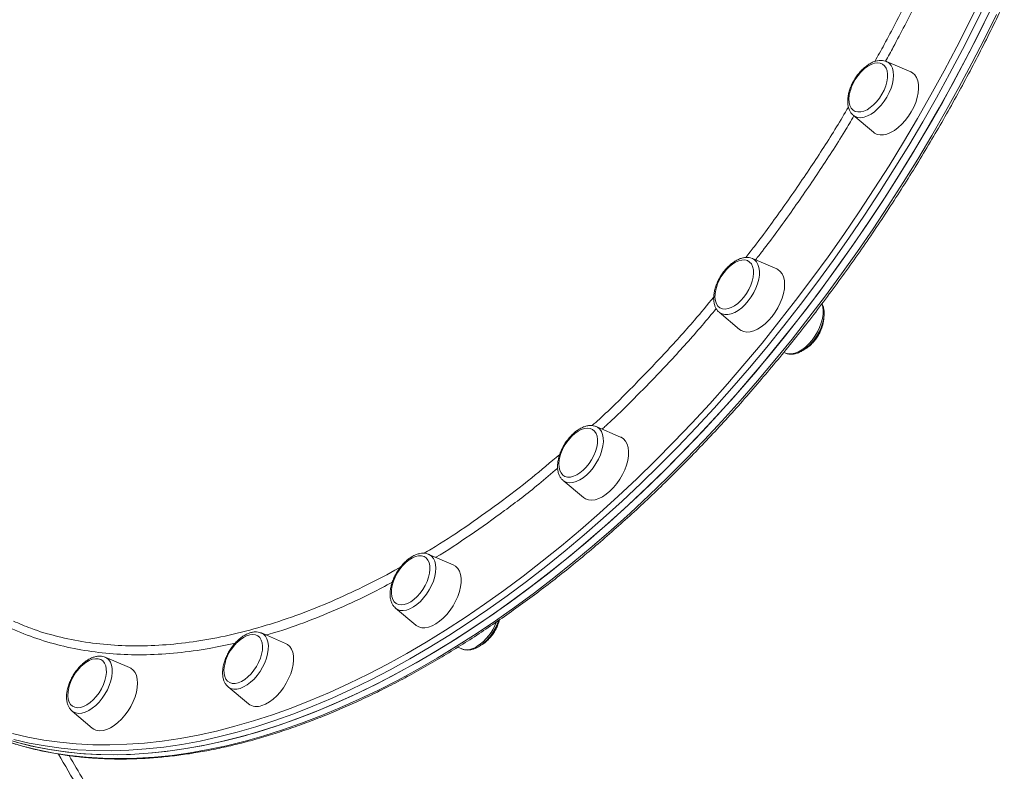
# Model space of a CAD drawing. Units: millimetres. Extents: x -5408 to 12315, y -5161 to 3847.
# Drawn here: x 11504 to 11946, y 1742 to 2080 of the extents above; entities that cross this region are included whole.
import ezdxf

# ---------------------------------------------------------------- set-up
doc = ezdxf.new("R2010")
doc.units = ezdxf.units.MM

msp = doc.modelspace()

# ---------------------------------------------------------------- linework, layer by layer
at = {"color": 7, "linetype": 'Continuous', "lineweight": 15}
for p, q in [((11904.08, 2056.77), (11893.16, 2061.46)), ((11878.26, 2037.28), (11878.16, 2037.37)), ((11878.26, 2037.28), (11887.35, 2029.63)), ((11843.89, 1968.24), (11832.97, 1972.93)), ((11818.07, 1948.75), (11817.96, 1948.84)), ((11818.07, 1948.75), (11827.16, 1941.09)), ((11847.05, 1930.74), (11847.81, 1930.41)), ((11762.78, 1897.43), (11762.88, 1897.39)), ((11773.8, 1892.7), (11762.88, 1897.39)), ((11747.98, 1873.21), (11757.06, 1865.56)), ((11687.47, 1840.07), (11687.66, 1839.99)), ((11698.58, 1835.31), (11687.66, 1839.99)), ((11672.76, 1815.81), (11681.85, 1808.16)), ((11623.36, 1799.96), (11612.45, 1804.65)), ((11612.45, 1804.65), (11612.54, 1804.6)), ((11700.67, 1798.26), (11702.5, 1797.48)), ((11553.27, 1789.08), (11542.35, 1793.76)), ((11597.54, 1780.47), (11606.63, 1772.81)), ((11527.45, 1769.58), (11536.54, 1761.93))]:
    msp.add_line(p, q, dxfattribs=at)
at = {"color": 7, "linetype": 'Continuous', "lineweight": 15, "flags": 128}
for points in [[(11497.28, 1757.08), (11504.09, 1755.12), (11511.04, 1753.47), (11518.15, 1752.13), (11525.4, 1751.12), (11532.78, 1750.41), (11540.3, 1750.03), (11547.94, 1749.96), (11555.7, 1750.21), (11563.58, 1750.77), (11571.56, 1751.66), (11579.64, 1752.85), (11587.81, 1754.37), (11596.07, 1756.19), (11604.41, 1758.33), (11612.82, 1760.78), (11621.3, 1763.54), (11629.84, 1766.6), (11638.43, 1769.97), (11647.07, 1773.64), (11655.75, 1777.6), (11664.45, 1781.86), (11673.19, 1786.42), (11681.94, 1791.26), (11690.7, 1796.38), (11699.46, 1801.78), (11708.23, 1807.46), (11716.98, 1813.41), (11725.71, 1819.63), (11734.42, 1826.1), (11743.09, 1832.83), (11751.73, 1839.82), (11760.32, 1847.04), (11768.86, 1854.51), (11777.34, 1862.21), (11785.76, 1870.13), (11794.09, 1878.27), (11802.35, 1886.63), (11810.53, 1895.19), (11818.61, 1903.96), (11826.59, 1912.92), (11834.46, 1922.06), (11842.22, 1931.38), (11849.86, 1940.87), (11857.38, 1950.52), (11864.77, 1960.33), (11872.01, 1970.29), (11879.12, 1980.38), (11886.08, 1990.61), (11892.88, 2000.95), (11899.52, 2011.42), (11906, 2021.98), (11912.31, 2032.65), (11918.44, 2043.4), (11924.39, 2054.24), (11930.15, 2065.14), (11935.73, 2076.11), (11941.11, 2087.13)], [(11502.37, 1755.58), (11509.29, 1753.85), (11516.36, 1752.44), (11523.57, 1751.34), (11530.92, 1750.56), (11538.41, 1750.09), (11546.02, 1749.95), (11553.75, 1750.12), (11561.6, 1750.6), (11569.55, 1751.41), (11577.61, 1752.53), (11585.76, 1753.96), (11594, 1755.71), (11602.32, 1757.77), (11610.71, 1760.14), (11619.18, 1762.82), (11627.7, 1765.81), (11636.28, 1769.1), (11644.91, 1772.69), (11653.57, 1776.58), (11662.28, 1780.77), (11671, 1785.25), (11679.75, 1790.02), (11688.51, 1795.07), (11697.27, 1800.41), (11706.04, 1806.02), (11714.79, 1811.9), (11723.53, 1818.05), (11732.24, 1824.46), (11740.93, 1831.13), (11749.58, 1838.05), (11758.18, 1845.21), (11766.73, 1852.62), (11775.23, 1860.26), (11783.66, 1868.13), (11792.02, 1876.22), (11800.3, 1884.52), (11808.49, 1893.03), (11816.6, 1901.75), (11824.6, 1910.66), (11832.5, 1919.75), (11840.29, 1929.03), (11847.96, 1938.48), (11855.51, 1948.09), (11862.93, 1957.86), (11870.22, 1967.78), (11877.36, 1977.84), (11884.35, 1988.04), (11891.19, 1998.36), (11897.88, 2008.79), (11904.4, 2019.33), (11910.75, 2029.97), (11916.92, 2040.71), (11922.92, 2051.52), (11928.73, 2062.41), (11934.35, 2073.36), (11939.78, 2084.37)], [(11891.16, 2046.74), (11892.11, 2048.58), (11892.85, 2050.45), (11893.37, 2052.3), (11893.65, 2054.08), (11893.68, 2055.74), (11893.46, 2057.23), (11893, 2058.5), (11892.31, 2059.52), (11891.41, 2060.26), (11890.33, 2060.7), (11889.09, 2060.83), (11887.74, 2060.64), (11886.31, 2060.13), (11884.84, 2059.33), (11883.38, 2058.26), (11882.23, 2057.21)], [(11904.34, 2038.84), (11905.44, 2040.95), (11906.34, 2043.1), (11907.02, 2045.24), (11907.46, 2047.33), (11907.64, 2049.32), (11907.58, 2051.16), (11907.27, 2052.81), (11906.71, 2054.25), (11905.92, 2055.42), (11904.91, 2056.32), (11904.08, 2056.77)], [(11877.14, 2048.95), (11876.91, 2048.2), (11876.51, 2046.38), (11876.35, 2044.65), (11876.45, 2043.07), (11876.79, 2041.69), (11877.37, 2040.54), (11878.16, 2039.65), (11879.16, 2039.06), (11880.32, 2038.78), (11881.62, 2038.81), (11883.02, 2039.16), (11884.47, 2039.81), (11885.94, 2040.75), (11887.39, 2041.96), (11888.76, 2043.38), (11890.03, 2044.99), (11891.16, 2046.74)], [(11887.35, 2029.63), (11887.76, 2029.31), (11888.96, 2028.72), (11890.32, 2028.44), (11891.81, 2028.48), (11893.41, 2028.84), (11895.07, 2029.52), (11896.76, 2030.49), (11898.44, 2031.73), (11900.08, 2033.23), (11901.63, 2034.94), (11903.06, 2036.82), (11904.34, 2038.84)], [(11829.17, 1955.57), (11830.38, 1957.25), (11831.43, 1959.04), (11832.28, 1960.9), (11832.93, 1962.77), (11833.34, 1964.6), (11833.51, 1966.33), (11833.42, 1967.91), (11833.09, 1969.31), (11832.52, 1970.47), (11831.74, 1971.36), (11830.75, 1971.97), (11829.59, 1972.27), (11828.3, 1972.25), (11826.9, 1971.91), (11825.45, 1971.27), (11823.98, 1970.34), (11822.53, 1969.15), (11822.04, 1968.68)], [(11841.81, 1946.86), (11843.2, 1948.78), (11844.44, 1950.83), (11845.5, 1952.95), (11846.34, 1955.1), (11846.96, 1957.23), (11847.34, 1959.3), (11847.46, 1961.26), (11847.34, 1963.06), (11846.96, 1964.66), (11846.34, 1966.03), (11845.5, 1967.14), (11844.44, 1967.96), (11843.89, 1968.24)], [(11816.95, 1960.42), (11816.51, 1958.82), (11816.22, 1957.04), (11816.18, 1955.37), (11816.38, 1953.88), (11816.83, 1952.6), (11817.51, 1951.57), (11818.41, 1950.81), (11819.48, 1950.36), (11820.71, 1950.22), (11822.06, 1950.4), (11823.49, 1950.89), (11824.96, 1951.68), (11826.42, 1952.74), (11827.84, 1954.05), (11829.17, 1955.57)], [(11827.16, 1941.09), (11827.86, 1940.6), (11829.1, 1940.09), (11830.49, 1939.89), (11832.02, 1940.01), (11833.63, 1940.45), (11835.3, 1941.2), (11836.99, 1942.24), (11838.67, 1943.55), (11840.28, 1945.1), (11841.81, 1946.86)], [(11756.99, 1877.77), (11758.37, 1879.18), (11759.65, 1880.78), (11760.79, 1882.52), (11761.75, 1884.35), (11762.52, 1886.22), (11763.05, 1888.08), (11763.35, 1889.87), (11763.41, 1891.54), (11763.21, 1893.04), (11762.77, 1894.33), (11762.1, 1895.37), (11761.21, 1896.14), (11760.14, 1896.61), (11758.92, 1896.76), (11757.57, 1896.59), (11756.15, 1896.12), (11754.68, 1895.34), (11753.22, 1894.29), (11751.95, 1893.14)], [(11768.99, 1868.38), (11770.58, 1869.99), (11772.08, 1871.79), (11773.44, 1873.75), (11774.63, 1875.81), (11775.64, 1877.95), (11776.43, 1880.1), (11776.99, 1882.22), (11777.3, 1884.26), (11777.36, 1886.19), (11777.17, 1887.94), (11776.74, 1889.49), (11776.06, 1890.8), (11775.16, 1891.84), (11774.06, 1892.58), (11773.8, 1892.7)], [(11746.86, 1884.88), (11746.67, 1884.28), (11746.25, 1882.45), (11746.08, 1880.72), (11746.15, 1879.13), (11746.47, 1877.72), (11747.03, 1876.55), (11747.81, 1875.64), (11748.79, 1875.03), (11749.94, 1874.72), (11751.23, 1874.72), (11752.62, 1875.05), (11754.07, 1875.67), (11755.54, 1876.59), (11756.99, 1877.77)], [(11757.06, 1865.56), (11758.06, 1864.9), (11759.34, 1864.47), (11760.77, 1864.35), (11762.32, 1864.55), (11763.95, 1865.07), (11765.63, 1865.89), (11767.32, 1867.01), (11768.99, 1868.38)], [(11679.52, 1818.66), (11680.99, 1819.71), (11682.41, 1821), (11683.75, 1822.5), (11684.97, 1824.17), (11686.04, 1825.96), (11686.91, 1827.81), (11687.57, 1829.68), (11688, 1831.51), (11688.19, 1833.25), (11688.13, 1834.85), (11687.82, 1836.26), (11687.27, 1837.44), (11686.5, 1838.36), (11685.53, 1838.99), (11684.38, 1839.32), (11683.1, 1839.32), (11681.71, 1839.02), (11680.26, 1838.4), (11678.79, 1837.49), (11677.34, 1836.32), (11676.73, 1835.75)], [(11690.84, 1808.75), (11692.52, 1809.93), (11694.17, 1811.36), (11695.75, 1813.02), (11697.21, 1814.87), (11698.53, 1816.86), (11699.68, 1818.95), (11700.64, 1821.09), (11701.37, 1823.24), (11701.87, 1825.34), (11702.12, 1827.36), (11702.12, 1829.24), (11701.87, 1830.95), (11701.37, 1832.44), (11700.64, 1833.69), (11699.68, 1834.65), (11698.58, 1835.31)], [(11671.64, 1827.48), (11671.23, 1826.04), (11670.92, 1824.25), (11670.86, 1822.57), (11671.05, 1821.06), (11671.48, 1819.76), (11672.14, 1818.71), (11673.01, 1817.93), (11674.08, 1817.45), (11675.3, 1817.28), (11676.64, 1817.43), (11678.06, 1817.9), (11679.52, 1818.66)], [(11681.85, 1808.16), (11681.99, 1808.04), (11683.14, 1807.37), (11684.47, 1807.01), (11685.93, 1806.97), (11687.5, 1807.25), (11689.15, 1807.85), (11690.84, 1808.75)], [(11602.06, 1782.27), (11603.51, 1782.87), (11604.98, 1783.77), (11606.43, 1784.93), (11607.82, 1786.32), (11609.11, 1787.9), (11610.26, 1789.63), (11611.24, 1791.46), (11612.02, 1793.33), (11612.58, 1795.19), (11612.9, 1796.98), (11612.97, 1798.66), (11612.8, 1800.18), (11612.38, 1801.49), (11611.72, 1802.56), (11610.86, 1803.35), (11609.8, 1803.84), (11608.59, 1804.02), (11607.25, 1803.88), (11605.83, 1803.43), (11604.37, 1802.67), (11602.9, 1801.64), (11601.52, 1800.4)], [(11612.69, 1772.03), (11614.35, 1772.7), (11616.04, 1773.68), (11617.72, 1774.92), (11619.36, 1776.42), (11620.91, 1778.12), (11622.34, 1780.01), (11623.62, 1782.03), (11624.72, 1784.13), (11625.62, 1786.28), (11626.3, 1788.43), (11626.74, 1790.51), (11626.93, 1792.5), (11626.86, 1794.34), (11626.55, 1796), (11625.99, 1797.43), (11625.2, 1798.61), (11624.2, 1799.51), (11623.36, 1799.96)], [(11529.88, 1771.06), (11531.21, 1771.18), (11532.63, 1771.62), (11534.09, 1772.36), (11535.56, 1773.38), (11536.99, 1774.66), (11538.34, 1776.14), (11539.57, 1777.8), (11540.64, 1779.58), (11541.54, 1781.43), (11542.22, 1783.3), (11542.67, 1785.14), (11542.87, 1786.89), (11542.83, 1788.5), (11542.54, 1789.93), (11542.01, 1791.13), (11541.26, 1792.07), (11540.3, 1792.73), (11539.17, 1793.08), (11537.9, 1793.11), (11536.52, 1792.83), (11535.07, 1792.24), (11533.6, 1791.35), (11532.15, 1790.2), (11531.42, 1789.52)], [(11596.42, 1792.14), (11596.28, 1791.7), (11595.84, 1789.86), (11595.64, 1788.12), (11595.7, 1786.51), (11596, 1785.09), (11596.53, 1783.9), (11597.3, 1782.97), (11598.26, 1782.33), (11599.4, 1781.99), (11600.68, 1781.97), (11602.06, 1782.27)], [(11539.87, 1760.72), (11541.39, 1760.85), (11543.01, 1761.29), (11544.68, 1762.04), (11546.37, 1763.08), (11548.05, 1764.39), (11549.66, 1765.94), (11551.19, 1767.7), (11552.58, 1769.62), (11553.82, 1771.67), (11554.88, 1773.79), (11555.72, 1775.94), (11556.34, 1778.07), (11556.72, 1780.14), (11556.84, 1782.1), (11556.72, 1783.9), (11556.34, 1785.5), (11555.72, 1786.87), (11554.88, 1787.98), (11553.82, 1788.8), (11553.27, 1789.08)], [(11526.33, 1781.26), (11525.96, 1779.97), (11525.63, 1778.17), (11525.54, 1776.48), (11525.71, 1774.95), (11526.12, 1773.63), (11526.77, 1772.56), (11527.62, 1771.76), (11528.67, 1771.25), (11529.88, 1771.06)]]:
    msp.add_lwpolyline(points, dxfattribs=at)
at = {"color": 8, "linetype": 'Continuous', "lineweight": 15, "flags": 128}
for points in [[(11500.72, 1759.51), (11507.65, 1757.87), (11514.72, 1756.54), (11521.93, 1755.53), (11529.29, 1754.83), (11536.77, 1754.44), (11544.37, 1754.38), (11552.1, 1754.62), (11559.94, 1755.19), (11567.88, 1756.06), (11575.92, 1757.26), (11584.06, 1758.76), (11592.28, 1760.58), (11600.58, 1762.71), (11608.96, 1765.15), (11617.4, 1767.89), (11625.9, 1770.94), (11634.45, 1774.29), (11643.05, 1777.94), (11651.68, 1781.89), (11660.35, 1786.13), (11669.05, 1790.67), (11677.76, 1795.48), (11686.48, 1800.58), (11695.2, 1805.96), (11703.92, 1811.61), (11712.63, 1817.54), (11721.33, 1823.72), (11729.99, 1830.17), (11738.63, 1836.87), (11747.23, 1843.82), (11755.78, 1851.01), (11764.28, 1858.44), (11772.72, 1866.11), (11781.1, 1873.99), (11789.4, 1882.1), (11797.62, 1890.42), (11805.76, 1898.94), (11813.8, 1907.67), (11821.74, 1916.58), (11829.58, 1925.68), (11837.3, 1934.96), (11844.91, 1944.41), (11852.39, 1954.02), (11859.74, 1963.78), (11866.96, 1973.69), (11874.03, 1983.74), (11880.96, 1993.92), (11887.73, 2004.22), (11894.34, 2014.63), (11900.79, 2025.15), (11907.07, 2035.77), (11913.17, 2046.47), (11919.09, 2057.26), (11924.83, 2068.11), (11930.38, 2079.03), (11935.74, 2090)], [(11938.28, 2088.88), (11932.9, 2077.85), (11927.32, 2066.89), (11921.56, 2055.98), (11915.61, 2045.15), (11909.48, 2034.39), (11903.17, 2023.73), (11896.69, 2013.16), (11890.05, 2002.7), (11883.25, 1992.35), (11876.29, 1982.12), (11869.19, 1972.03), (11861.94, 1962.07), (11854.55, 1952.26), (11847.03, 1942.61), (11839.39, 1933.12), (11831.63, 1923.8), (11823.76, 1914.66), (11815.78, 1905.7), (11807.7, 1896.94), (11799.53, 1888.37), (11791.27, 1880.02), (11782.93, 1871.87), (11774.51, 1863.95), (11766.03, 1856.25), (11757.5, 1848.79), (11748.9, 1841.56), (11740.27, 1834.58), (11731.59, 1827.85), (11722.88, 1821.37), (11714.15, 1815.16), (11705.4, 1809.21), (11696.64, 1803.53), (11687.87, 1798.12), (11679.11, 1793), (11670.36, 1788.16), (11661.63, 1783.61), (11652.92, 1779.35), (11644.24, 1775.38), (11635.6, 1771.71), (11627.01, 1768.35), (11618.47, 1765.28), (11609.99, 1762.53), (11601.58, 1760.08), (11593.24, 1757.94), (11584.98, 1756.11), (11576.81, 1754.6), (11568.73, 1753.4), (11560.75, 1752.52), (11552.88, 1751.95), (11545.11, 1751.7), (11537.47, 1751.77), (11529.96, 1752.16), (11522.57, 1752.86), (11515.32, 1753.88), (11508.22, 1755.21), (11501.26, 1756.86)], [(11498.44, 1755.87), (11505.2, 1753.83), (11512.12, 1752.11), (11519.19, 1750.69), (11526.4, 1749.6), (11533.75, 1748.82), (11541.24, 1748.35), (11548.85, 1748.2), (11556.58, 1748.37), (11564.43, 1748.86), (11572.38, 1749.66), (11580.44, 1750.78), (11588.59, 1752.22), (11596.82, 1753.96), (11605.15, 1756.03), (11613.54, 1758.4), (11622, 1761.08), (11630.53, 1764.06), (11639.11, 1767.36), (11647.74, 1770.95), (11656.4, 1774.84), (11665.1, 1779.03), (11673.83, 1783.51), (11682.58, 1788.28), (11691.34, 1793.33), (11700.1, 1798.66), (11708.86, 1804.27), (11717.62, 1810.16), (11726.36, 1816.31), (11735.07, 1822.72), (11743.76, 1829.38), (11752.4, 1836.3), (11761.01, 1843.47), (11769.56, 1850.88), (11778.06, 1858.52), (11786.49, 1866.38), (11794.85, 1874.47), (11803.13, 1882.78), (11811.32, 1891.29), (11819.42, 1900.01), (11827.43, 1908.91), (11835.33, 1918.01), (11843.12, 1927.29), (11850.79, 1936.74), (11858.34, 1946.35), (11865.76, 1956.12), (11873.04, 1966.04), (11880.19, 1976.1), (11887.18, 1986.29), (11894.02, 1996.61), (11900.7, 2007.05), (11907.22, 2017.59), (11913.57, 2028.23), (11919.75, 2038.96), (11925.75, 2049.78), (11931.56, 2060.67), (11937.18, 2071.62), (11942.61, 2082.63)], [(11893.16, 2061.46), (11893.39, 2061.35), (11894.42, 2060.65), (11895.25, 2059.66), (11895.85, 2058.4), (11896.22, 2056.92), (11896.34, 2055.24), (11896.22, 2053.41), (11895.85, 2051.47), (11895.25, 2049.47), (11894.42, 2047.46), (11893.39, 2045.48), (11892.19, 2043.6), (11890.84, 2041.85), (11889.38, 2040.27), (11887.84, 2038.91), (11886.27, 2037.8), (11884.69, 2036.97), (11883.15, 2036.43), (11881.69, 2036.21), (11880.34, 2036.3), (11879.14, 2036.7), (11878.26, 2037.28)], [(11832.97, 1972.93), (11833.91, 1972.38), (11834.8, 1971.48), (11835.49, 1970.31), (11835.93, 1968.9), (11836.14, 1967.28), (11836.1, 1965.5), (11835.81, 1963.59), (11835.28, 1961.6), (11834.53, 1959.59), (11833.57, 1957.6), (11832.42, 1955.68), (11831.12, 1953.88), (11829.69, 1952.24), (11828.17, 1950.81), (11826.6, 1949.61), (11825.02, 1948.68), (11823.47, 1948.05), (11821.98, 1947.71), (11820.59, 1947.7), (11819.33, 1948), (11818.25, 1948.6), (11818.07, 1948.75)], [(11859.75, 1936.23), (11861.05, 1938.03), (11862.2, 1939.95), (11863.16, 1941.94), (11863.91, 1943.96), (11864.44, 1945.94), (11864.73, 1947.85), (11864.77, 1949.64), (11864.56, 1951.25), (11864.17, 1952.54)], [(11847.81, 1930.41), (11847.96, 1930.35), (11849.22, 1930.05), (11850.61, 1930.07), (11852.1, 1930.4), (11853.65, 1931.04), (11855.23, 1931.96), (11856.8, 1933.16), (11858.32, 1934.6), (11859.75, 1936.23)], [(11762.88, 1897.39), (11763.47, 1897.08), (11764.44, 1896.27), (11765.19, 1895.19), (11765.72, 1893.86), (11766.01, 1892.3), (11766.05, 1890.57), (11765.84, 1888.7), (11765.39, 1886.73), (11764.71, 1884.72), (11763.82, 1882.72), (11762.73, 1880.77), (11761.47, 1878.93), (11760.08, 1877.23), (11758.59, 1875.72), (11757.04, 1874.44), (11755.46, 1873.42), (11753.89, 1872.69), (11752.37, 1872.25), (11750.95, 1872.13), (11749.64, 1872.32), (11748.5, 1872.83), (11747.98, 1873.21)], [(11687.66, 1839.99), (11687.89, 1839.88), (11688.92, 1839.18), (11689.75, 1838.19), (11690.35, 1836.93), (11690.72, 1835.45), (11690.84, 1833.77), (11690.72, 1831.94), (11690.35, 1830), (11689.75, 1828), (11688.92, 1825.99), (11687.89, 1824.01), (11686.69, 1822.13), (11685.34, 1820.38), (11683.88, 1818.8), (11682.34, 1817.45), (11680.77, 1816.34), (11679.19, 1815.5), (11677.65, 1814.96), (11676.19, 1814.74), (11674.84, 1814.83), (11673.64, 1815.23), (11672.76, 1815.81)], [(11612.54, 1804.6), (11613.38, 1804.1), (11614.28, 1803.2), (11614.96, 1802.03), (11615.41, 1800.62), (11615.61, 1799), (11615.57, 1797.22), (11615.28, 1795.31), (11614.75, 1793.32), (11614, 1791.31), (11613.04, 1789.32), (11611.89, 1787.4), (11610.59, 1785.6), (11609.16, 1783.96), (11607.64, 1782.53), (11606.08, 1781.33), (11604.5, 1780.4), (11602.94, 1779.77), (11601.45, 1779.44), (11600.06, 1779.42), (11598.81, 1779.72), (11597.72, 1780.32), (11597.54, 1780.47)], [(11542.35, 1793.76), (11542.95, 1793.46), (11543.91, 1792.65), (11544.66, 1791.57), (11545.19, 1790.24), (11545.48, 1788.68), (11545.52, 1786.95), (11545.31, 1785.07), (11544.86, 1783.11), (11544.18, 1781.1), (11543.29, 1779.1), (11542.2, 1777.15), (11540.94, 1775.3), (11539.56, 1773.61), (11538.06, 1772.1), (11536.51, 1770.82), (11534.93, 1769.8), (11533.36, 1769.06), (11531.85, 1768.63), (11530.42, 1768.51), (11529.11, 1768.7), (11527.97, 1769.21), (11527.45, 1769.58)]]:
    msp.add_lwpolyline(points, dxfattribs=at)
at = {"color": 7, "linetype": 'Continuous', "lineweight": 15}
for centre, radius, start, end in [((11896.91, 2042.46), 20.81, 134.8559, 161.838), ((11836.72, 1953.93), 20.81, 134.8559, 161.838), ((11766.63, 1878.39), 20.81, 134.8559, 161.838), ((11691.41, 1821), 20.81, 134.8559, 161.838), ((11616.19, 1785.65), 20.81, 134.8559, 161.838), ((11546.1, 1774.77), 20.81, 134.8559, 161.838), ((11610.36, 1777.79), 6.22, 233.1714, 292.0783), ((11539.89, 1765.99), 5.26, 230.388, 269.7734)]:
    msp.add_arc(centre, radius, start, end, dxfattribs=at)
at = {"color": 8, "linetype": 'Continuous', "lineweight": 15}
for centre, radius, start, end in [((11696.31, 1818.04), 23.36, 304.0742, 338.7903), ((11704.75, 1804.92), 7.78, 253.2154, 306.713)]:
    msp.add_arc(centre, radius, start, end, dxfattribs=at)
at = {"color": 7, "linetype": 'Continuous', "lineweight": 15}
for points, knots in [([(11494.29, 1757.31), (11494.97, 1757.05), (11497.73, 1756.01), (11502.7, 1754.46), (11509.21, 1752.67), (11515.87, 1751.18), (11522.66, 1749.97), (11529.57, 1749.04), (11536.61, 1748.4), (11543.77, 1748.04), (11551.03, 1747.96), (11558.41, 1748.18), (11565.89, 1748.67), (11573.46, 1749.46), (11581.12, 1750.52), (11588.87, 1751.87), (11596.7, 1753.51), (11604.59, 1755.42), (11612.56, 1757.62), (11620.59, 1760.09), (11628.67, 1762.84), (11636.81, 1765.86), (11644.98, 1769.16), (11653.2, 1772.73), (11661.45, 1776.56), (11669.72, 1780.65), (11678.01, 1785.01), (11686.31, 1789.63), (11694.63, 1794.5), (11702.94, 1799.62), (11711.25, 1804.99), (11719.55, 1810.6), (11727.84, 1816.45), (11736.1, 1822.53), (11744.34, 1828.85), (11752.54, 1835.39), (11760.7, 1842.15), (11768.81, 1849.13), (11776.87, 1856.32), (11784.88, 1863.71), (11792.82, 1871.3), (11800.69, 1879.09), (11808.49, 1887.07), (11816.21, 1895.23), (11823.84, 1903.57), (11831.39, 1912.08), (11838.83, 1920.76), (11846.17, 1929.59), (11853.41, 1938.58), (11860.53, 1947.71), (11867.54, 1956.99), (11874.42, 1966.39), (11881.18, 1975.93), (11887.8, 1985.58), (11894.28, 1995.34), (11900.63, 2005.21), (11906.82, 2015.17), (11912.87, 2025.23), (11918.76, 2035.37), (11924.49, 2045.58), (11930.06, 2055.87), (11935.45, 2066.21), (11940.68, 2076.61), (11945.73, 2087.06), (11950.61, 2097.55), (11955.29, 2108.06), (11959.8, 2118.6), (11964.11, 2129.16), (11968.23, 2139.72), (11972.16, 2150.29), (11975.89, 2160.84), (11979.41, 2171.39), (11982.73, 2181.91), (11985.85, 2192.4), (11988.76, 2202.85), (11991.46, 2213.26), (11993.94, 2223.62), (11996.21, 2233.92), (11998.26, 2244.15), (12000.1, 2254.31), (12001.72, 2264.38), (12003.12, 2274.36), (12004.29, 2284.25), (12005.25, 2294.04), (12005.98, 2303.71), (12006.48, 2313.27), (12006.75, 2321.96), (12006.78, 2327.42), (12006.79, 2329.79)], [0, 0, 0, 0, 0.00385, 0.015551, 0.027257, 0.038966, 0.05068, 0.062399, 0.074122, 0.08585, 0.097583, 0.10932, 0.121061, 0.132806, 0.144553, 0.156304, 0.168057, 0.179812, 0.191569, 0.203327, 0.215087, 0.226847, 0.238608, 0.250369, 0.262131, 0.273892, 0.285653, 0.297415, 0.309176, 0.320936, 0.332697, 0.344457, 0.356216, 0.367975, 0.379734, 0.391492, 0.40325, 0.415007, 0.426764, 0.438521, 0.450277, 0.462033, 0.473788, 0.485543, 0.497298, 0.509053, 0.520807, 0.532561, 0.544315, 0.556068, 0.567822, 0.579575, 0.591328, 0.603081, 0.614834, 0.626587, 0.63834, 0.650093, 0.661846, 0.673599, 0.685352, 0.697105, 0.708859, 0.720612, 0.732366, 0.744119, 0.755873, 0.767628, 0.779382, 0.791137, 0.802892, 0.814647, 0.826403, 0.838159, 0.849916, 0.861672, 0.87343, 0.885188, 0.896946, 0.908705, 0.920464, 0.932224, 0.943984, 0.955744, 0.967506, 0.979267, 0.991029, 1, 1, 1, 1]), ([(11893.18, 2061.44), (11892.8, 2061.58), (11892, 2061.89), (11890.64, 2062), (11889.19, 2061.87), (11887.66, 2061.44), (11886.1, 2060.74), (11884.53, 2059.76), (11883.01, 2058.53), (11881.56, 2057.1), (11880.22, 2055.49), (11879.01, 2053.75), (11877.96, 2051.9), (11877.09, 2049.99), (11876.42, 2048.06), (11875.96, 2046.13), (11875.74, 2044.25), (11875.77, 2042.44), (11876.07, 2040.76), (11876.63, 2039.31), (11877.32, 2038.17), (11877.9, 2037.64), (11878.15, 2037.42)], [0, 0, 0, 0, 0.041685, 0.088134, 0.135917, 0.185621, 0.237024, 0.289354, 0.341833, 0.394131, 0.446229, 0.498195, 0.550139, 0.602156, 0.654347, 0.706836, 0.759738, 0.813102, 0.866717, 0.919709, 0.965433, 1, 1, 1, 1]), ([(11832.93, 1972.93), (11832.89, 1972.95), (11832.46, 1973.19), (11831.51, 1973.37), (11830.11, 1973.47), (11828.63, 1973.25), (11827.1, 1972.76), (11825.53, 1971.99), (11823.97, 1970.95), (11822.46, 1969.67), (11821.03, 1968.19), (11819.72, 1966.55), (11818.55, 1964.78), (11817.54, 1962.91), (11816.72, 1960.99), (11816.1, 1959.06), (11815.7, 1957.14), (11815.54, 1955.27), (11815.63, 1953.49), (11815.98, 1951.9), (11816.57, 1950.54), (11817.21, 1949.53), (11817.75, 1949.08), (11817.95, 1948.9)], [0, 0, 0, 0, 0.004364, 0.050728, 0.097544, 0.145911, 0.196227, 0.248084, 0.300675, 0.353276, 0.405681, 0.457892, 0.509999, 0.562106, 0.61431, 0.666716, 0.719452, 0.772624, 0.826249, 0.879966, 0.927366, 0.972981, 1, 1, 1, 1]), ([(11847.84, 1930.42), (11847.88, 1930.39), (11848.32, 1930.15), (11849.28, 1929.96), (11850.67, 1929.87), (11852.15, 1930.08), (11853.69, 1930.57), (11855.25, 1931.35), (11856.81, 1932.39), (11858.33, 1933.67), (11859.75, 1935.14), (11861.06, 1936.79), (11862.23, 1938.56), (11863.24, 1940.42), (11864.07, 1942.34), (11864.69, 1944.28), (11865.09, 1946.2), (11865.25, 1948.07), (11865.15, 1949.85), (11864.83, 1951.4), (11864.42, 1952.27), (11864.23, 1952.66)], [0, 0, 0, 0, 0.005491, 0.055704, 0.106407, 0.158788, 0.21328, 0.269443, 0.326397, 0.383367, 0.440119, 0.496662, 0.553096, 0.609528, 0.666065, 0.72282, 0.779937, 0.83752, 0.895597, 0.953772, 1, 1, 1, 1]), ([(11862.41, 1938.09), (11862.77, 1938.71), (11863.27, 1939.57), (11863.86, 1940.91), (11864.3, 1942.06), (11864.7, 1943.45), (11864.96, 1944.88), (11865.09, 1945.89), (11865.07, 1946.39), (11865.07, 1946.41)], [0, 0, 0, 0, 0.230786, 0.32427, 0.479268, 0.640224, 0.81216, 0.990445, 1, 1, 1, 1]), ([(11856.22, 1932.04), (11856.44, 1932.15), (11857.13, 1932.5), (11858.24, 1933.3), (11859.42, 1934.33), (11860.4, 1935.36), (11861.4, 1936.56), (11862.02, 1937.49), (11862.41, 1938.09)], [0, 0, 0, 0, 0.093691, 0.290623, 0.481067, 0.634265, 0.764179, 1, 1, 1, 1]), ([(11762.73, 1897.41), (11762.54, 1897.49), (11761.93, 1897.76), (11760.79, 1897.91), (11759.36, 1897.87), (11757.85, 1897.53), (11756.3, 1896.91), (11754.73, 1896.01), (11753.18, 1894.86), (11751.71, 1893.49), (11750.33, 1891.93), (11749.08, 1890.22), (11747.98, 1888.4), (11747.05, 1886.51), (11746.32, 1884.58), (11745.8, 1882.64), (11745.5, 1880.74), (11745.45, 1878.91), (11745.67, 1877.18), (11746.14, 1875.66), (11746.87, 1874.38), (11747.47, 1873.58), (11747.89, 1873.29), (11747.92, 1873.27)], [0, 0, 0, 0, 0.021668, 0.068069, 0.115485, 0.164733, 0.215836, 0.268123, 0.320776, 0.373291, 0.425596, 0.477746, 0.529835, 0.581976, 0.634251, 0.686788, 0.73971, 0.793091, 0.846864, 0.900316, 0.946771, 0.996597, 1, 1, 1, 1]), ([(11687.4, 1840.06), (11687.09, 1840.17), (11686.36, 1840.44), (11685.08, 1840.53), (11683.62, 1840.38), (11682.1, 1839.95), (11680.53, 1839.23), (11678.97, 1838.24), (11677.44, 1837.01), (11676, 1835.57), (11674.66, 1833.95), (11673.46, 1832.2), (11672.42, 1830.35), (11671.56, 1828.44), (11670.89, 1826.5), (11670.45, 1824.58), (11670.24, 1822.7), (11670.28, 1820.9), (11670.59, 1819.22), (11671.16, 1817.78), (11671.88, 1816.63), (11672.48, 1816.09), (11672.76, 1815.85)], [0, 0, 0, 0, 0.033663, 0.080385, 0.12849, 0.178535, 0.23026, 0.282879, 0.335625, 0.38818, 0.440539, 0.492771, 0.544982, 0.597271, 0.64974, 0.702516, 0.755711, 0.809369, 0.86325, 0.916465, 0.962344, 1, 1, 1, 1]), ([(11702.41, 1797.52), (11702.41, 1797.52), (11702.8, 1797.29), (11703.69, 1797.08), (11705.08, 1796.92), (11706.54, 1797.08), (11708.07, 1797.52), (11709.63, 1798.24), (11711.2, 1799.22), (11712.72, 1800.46), (11714.17, 1801.9), (11715.5, 1803.51), (11716.7, 1805.26), (11717.74, 1807.11), (11718.52, 1808.79), (11718.86, 1809.85), (11719, 1810.26)], [0, 0, 0, 0, 0.0001011, 0.0723766, 0.1449356, 0.2196406, 0.2973599, 0.3776862, 0.4594012, 0.5413136, 0.6229336, 0.7042425, 0.7853569, 0.8664384, 0.9476458, 1, 1, 1, 1]), ([(11717.1, 1805.16), (11717.46, 1805.77), (11717.96, 1806.64), (11718.55, 1807.97), (11718.98, 1809.12), (11719.27, 1810.03), (11719.36, 1810.5), (11719.36, 1810.51)], [0, 0, 0, 0, 0.358213, 0.503309, 0.743894, 0.993695, 1, 1, 1, 1]), ([(11612.56, 1804.56), (11612.46, 1804.62), (11611.98, 1804.89), (11610.96, 1805.1), (11609.56, 1805.19), (11608.08, 1804.97), (11606.55, 1804.47), (11604.98, 1803.7), (11603.42, 1802.65), (11601.91, 1801.37), (11600.48, 1799.89), (11599.17, 1798.24), (11598.01, 1796.47), (11597, 1794.6), (11596.18, 1792.68), (11595.56, 1790.75), (11595.16, 1788.83), (11595.01, 1786.96), (11595.1, 1785.18), (11595.46, 1783.59), (11596.05, 1782.24), (11596.74, 1781.19), (11597.33, 1780.69), (11597.58, 1780.48)], [0, 0, 0, 0, 0.01106, 0.056805, 0.103018, 0.150771, 0.200448, 0.251634, 0.303532, 0.355434, 0.407137, 0.458654, 0.510068, 0.561485, 0.612997, 0.664713, 0.716754, 0.769227, 0.822148, 0.875146, 0.921885, 0.966866, 1, 1, 1, 1]), ([(11711.03, 1799.16), (11711.21, 1799.26), (11711.86, 1799.59), (11712.93, 1800.37), (11714.11, 1801.4), (11715.09, 1802.42), (11716.09, 1803.62), (11716.71, 1804.56), (11717.1, 1805.16)], [0, 0, 0, 0, 0.078386, 0.278644, 0.472313, 0.628097, 0.760207, 1, 1, 1, 1]), ([(11542.44, 1793.68), (11542.27, 1793.77), (11541.7, 1794.06), (11540.6, 1794.26), (11539.19, 1794.28), (11537.7, 1794.01), (11536.15, 1793.46), (11534.58, 1792.63), (11533.03, 1791.54), (11531.53, 1790.22), (11530.13, 1788.7), (11528.84, 1787.03), (11527.7, 1785.23), (11526.73, 1783.35), (11525.95, 1781.43), (11525.37, 1779.49), (11525.02, 1777.58), (11524.91, 1775.72), (11525.06, 1773.97), (11525.47, 1772.41), (11526.11, 1771.1), (11526.79, 1770.15), (11527.33, 1769.73), (11527.53, 1769.57)], [0, 0, 0, 0, 0.019054, 0.06475, 0.11116, 0.159245, 0.209228, 0.260577, 0.312489, 0.364319, 0.415943, 0.467392, 0.518759, 0.570152, 0.621655, 0.673385, 0.725465, 0.777987, 0.830935, 0.883808, 0.930111, 0.974746, 1, 1, 1, 1]), ([(11457.18, 1777.21), (11457.41, 1776.51), (11458.6, 1772.83), (11461.06, 1766.21), (11464.57, 1757.38), (11468.4, 1748.63), (11472.53, 1739.97), (11476.95, 1731.4), (11481.66, 1722.92), (11486.66, 1714.55), (11491.94, 1706.28), (11497.51, 1698.13), (11503.35, 1690.1), (11509.46, 1682.2), (11515.84, 1674.43), (11522.49, 1666.8), (11529.39, 1659.31), (11536.55, 1651.98), (11543.95, 1644.79), (11551.6, 1637.77), (11559.48, 1630.91), (11567.59, 1624.22), (11575.93, 1617.71), (11584.49, 1611.37), (11593.27, 1605.22), (11602.25, 1599.26), (11611.43, 1593.49), (11620.8, 1587.92), (11630.36, 1582.55), (11640.1, 1577.38), (11650.01, 1572.42), (11660.09, 1567.68), (11670.33, 1563.15), (11680.72, 1558.84), (11691.25, 1554.75), (11701.92, 1550.88), (11712.72, 1547.25), (11723.63, 1543.84), (11734.66, 1540.67), (11745.79, 1537.73), (11757.02, 1535.03), (11768.34, 1532.57), (11779.73, 1530.35), (11791.2, 1528.37), (11802.73, 1526.64), (11814.32, 1525.15), (11825.95, 1523.91), (11837.62, 1522.92), (11849.32, 1522.17), (11861.05, 1521.67), (11872.78, 1521.42), (11884.52, 1521.42), (11896.26, 1521.67), (11907.98, 1522.17), (11919.68, 1522.92), (11931.35, 1523.91), (11942.98, 1525.15), (11954.57, 1526.64), (11966.1, 1528.37), (11977.57, 1530.35), (11988.97, 1532.57), (12000.28, 1535.03), (12011.51, 1537.73), (12022.65, 1540.67), (12033.67, 1543.84), (12044.59, 1547.25), (12055.39, 1550.89), (12066.05, 1554.75), (12076.59, 1558.84), (12086.97, 1563.15), (12097.21, 1567.68), (12107.29, 1572.43), (12117.21, 1577.39), (12126.95, 1582.55), (12136.51, 1587.92), (12145.88, 1593.5), (12155.06, 1599.27), (12164.04, 1605.23), (12172.82, 1611.38), (12181.38, 1617.72), (12189.72, 1624.23), (12197.83, 1630.92), (12205.72, 1637.78), (12213.36, 1644.81), (12220.77, 1651.99), (12227.92, 1659.33), (12234.83, 1666.82), (12241.47, 1674.45), (12247.85, 1682.22), (12253.96, 1690.13), (12259.81, 1698.16), (12265.37, 1706.31), (12270.65, 1714.58), (12275.65, 1722.95), (12280.37, 1731.43), (12284.79, 1740.01), (12288.91, 1748.67), (12292.74, 1757.42), (12296.27, 1766.25), (12299.48, 1775.15), (12301.81, 1782.14), (12302.96, 1786.17), (12303.25, 1787.2)], [0, 0, 0, 0, 0.002369, 0.012503, 0.022638, 0.032773, 0.04291, 0.053047, 0.063185, 0.073323, 0.083462, 0.093602, 0.103742, 0.113883, 0.124025, 0.134167, 0.14431, 0.154453, 0.164597, 0.174741, 0.184886, 0.195031, 0.205176, 0.215322, 0.225468, 0.235614, 0.24576, 0.255907, 0.266053, 0.2762, 0.286347, 0.296494, 0.306641, 0.316788, 0.326936, 0.337083, 0.34723, 0.357378, 0.367525, 0.377673, 0.38782, 0.397967, 0.408115, 0.418262, 0.42841, 0.438557, 0.448704, 0.458852, 0.468999, 0.479147, 0.489294, 0.499442, 0.509589, 0.519737, 0.529884, 0.540031, 0.550179, 0.560326, 0.570474, 0.580622, 0.590769, 0.600917, 0.611064, 0.621212, 0.63136, 0.641507, 0.651655, 0.661803, 0.67195, 0.682098, 0.692246, 0.702393, 0.712541, 0.722688, 0.732836, 0.742983, 0.75313, 0.763277, 0.773424, 0.78357, 0.793717, 0.803863, 0.814009, 0.824154, 0.834299, 0.844444, 0.854589, 0.864732, 0.874876, 0.885018, 0.895161, 0.905302, 0.915443, 0.925584, 0.935723, 0.945862, 0.956, 0.966138, 0.976274, 0.98641, 0.996546, 1, 1, 1, 1])]:
    msp.add_open_spline(points, degree=3, knots=knots, dxfattribs=at)
at = {"color": 8, "linetype": 'Continuous', "lineweight": 15}
for points, knots in [([(11887.93, 2061.47), (11889.35, 2063.99), (11894.36, 2072.9), (11902.29, 2088.46), (11911.64, 2108.08), (11918.51, 2123.55), (11922.01, 2132.46), (11922.92, 2134.76)], [0, 0, 0, 0, 0.105457, 0.372466, 0.639693, 0.906702, 1, 1, 1, 1]), ([(11926.07, 2131.4), (11925.41, 2129.73), (11922.18, 2121.52), (11915.61, 2106.79), (11906.34, 2087.3), (11898.67, 2072.2), (11893.91, 2063.71), (11892.72, 2061.59)], [0, 0, 0, 0, 0.070877, 0.34875, 0.627498, 0.906693, 1, 1, 1, 1]), ([(11829.97, 1973.4), (11831.27, 1975.04), (11837.06, 1982.36), (11846.87, 1995.9), (11859.19, 2013.82), (11868.93, 2028.87), (11874.33, 2037.97), (11876.09, 2040.93)], [0, 0, 0, 0, 0.077686, 0.345764, 0.613624, 0.873921, 1, 1, 1, 1]), ([(11878.57, 2037.01), (11877.2, 2034.7), (11872.13, 2026.13), (11862.75, 2011.66), (11850.41, 1993.72), (11840.92, 1980.6), (11835.43, 1973.64), (11834.39, 1972.32)], [0, 0, 0, 0, 0.102619, 0.3798103, 0.6570045, 0.9350707, 1, 1, 1, 1]), ([(11761, 1897.84), (11762.08, 1898.81), (11768.19, 1904.3), (11778.97, 1914.95), (11793.24, 1929.79), (11805.43, 1943.28), (11812.75, 1952.08), (11815.6, 1955.51)], [0, 0, 0, 0, 0.056887, 0.321411, 0.578469, 0.835724, 1, 1, 1, 1]), ([(11816.71, 1950.39), (11814.62, 1947.87), (11807.96, 1939.85), (11796.35, 1927), (11781.93, 1911.99), (11771.61, 1901.76), (11766.07, 1896.77), (11765.5, 1896.26)], [0, 0, 0, 0, 0.128879, 0.409288, 0.688815, 0.968343, 1, 1, 1, 1]), ([(11685.5, 1840.45), (11686.57, 1841.08), (11692.68, 1844.63), (11703.85, 1852.02), (11718.92, 1862.68), (11733.17, 1873.61), (11742.29, 1881.35), (11746.48, 1884.9)], [0, 0, 0, 0, 0.052405, 0.298596, 0.544977, 0.791169, 1, 1, 1, 1]), ([(11745.53, 1878.65), (11742.7, 1876.25), (11734.8, 1869.56), (11721.69, 1859.49), (11706.28, 1848.59), (11695.96, 1841.67), (11690.81, 1838.65), (11690.8, 1838.65)], [0, 0, 0, 0, 0.157562, 0.438713, 0.719415, 0.999236, 1, 1, 1, 1]), ([(11501.13, 1809.98), (11503.7, 1808.86), (11510.05, 1806.1), (11520.85, 1802.95), (11533.39, 1800.39), (11546.32, 1799.01), (11559.58, 1798.72), (11573.11, 1799.51), (11587.13, 1801.38), (11601.61, 1804.36), (11616.51, 1808.48), (11631.22, 1813.57), (11645.69, 1819.46), (11659.92, 1826.2), (11669.69, 1831.17), (11674.73, 1834.13), (11674.96, 1834.27)], [0, 0, 0, 0, 0.055013, 0.135598, 0.216249, 0.296835, 0.375148, 0.453522, 0.531835, 0.612423, 0.693077, 0.773665, 0.847649, 0.921633, 0.996444, 1, 1, 1, 1]), ([(11526.15, 1749.55), (11528.25, 1745.86), (11533.27, 1737.04), (11542.54, 1723.43), (11553.78, 1708.71), (11566.23, 1694.4), (11579.54, 1680.8), (11593.69, 1667.93), (11608.56, 1655.82), (11624.42, 1644.26), (11641.24, 1633.32), (11658.99, 1623.05), (11677.28, 1613.69), (11696.04, 1605.23), (11715.17, 1597.68), (11734.99, 1590.9), (11755.46, 1584.96), (11776.53, 1579.9), (11797.34, 1575.9), (11817.81, 1572.9), (11837.92, 1570.8), (11858.22, 1569.53), (11878.97, 1569.09), (11900.04, 1569.55), (11921.37, 1570.95), (11942.77, 1573.3), (11964.18, 1576.63), (11985.5, 1580.95), (12006.29, 1586.17), (12026.47, 1592.24), (12046.01, 1599.12), (12065.22, 1606.92), (12084.02, 1615.63), (12102.33, 1625.27), (12119.75, 1635.61), (12136.24, 1646.61), (12151.78, 1658.19), (12166.63, 1670.55), (12180.7, 1683.68), (12193.93, 1697.54), (12206.02, 1711.84), (12216.96, 1726.51), (12226.76, 1741.49), (12235.57, 1757.03), (12243.33, 1773.08), (12250, 1789.61), (12255.35, 1806.26), (12259, 1820.36), (12260.42, 1828.89), (12260.91, 1831.85)], [0, 0, 0, 0, 0.01544, 0.036864, 0.05891, 0.080974, 0.103021, 0.124446, 0.145888, 0.167314, 0.189362, 0.211428, 0.233475, 0.254902, 0.276344, 0.297771, 0.31982, 0.341886, 0.363935, 0.384177, 0.404418, 0.424886, 0.445354, 0.46678, 0.488222, 0.509648, 0.531696, 0.553762, 0.575809, 0.597235, 0.618677, 0.640103, 0.662151, 0.684217, 0.706265, 0.72769, 0.749132, 0.770557, 0.792605, 0.814671, 0.836719, 0.858144, 0.879586, 0.901011, 0.923059, 0.945124, 0.967172, 0.988597, 1, 1, 1, 1]), ([(11600.76, 1800.13), (11596.83, 1799.26), (11588.03, 1797.31), (11574.73, 1795.58), (11560.88, 1794.71), (11547.47, 1794.98), (11534.52, 1796.38), (11522.05, 1798.88), (11510.09, 1802.48), (11498.68, 1807.13), (11487.92, 1812.87), (11478.12, 1819.3), (11472.28, 1824.34), (11469.53, 1826.71)], [0, 0, 0, 0, 0.0756608, 0.1693565, 0.2629024, 0.3561544, 0.4494031, 0.5429458, 0.6366382, 0.7303306, 0.8238732, 0.9171221, 1, 1, 1, 1]), ([(11671.26, 1827.48), (11668.15, 1825.8), (11660.22, 1821.54), (11647.56, 1815.67), (11633.02, 1809.75), (11621.99, 1805.78), (11615.8, 1804.1), (11614.52, 1803.76)], [0, 0, 0, 0, 0.161996, 0.412855, 0.663364, 0.93043, 1, 1, 1, 1]), ([(11673.14, 1611.33), (11667.96, 1613.92), (11656.62, 1619.59), (11639.95, 1629.31), (11623.02, 1640.26), (11606.91, 1651.96), (11591.66, 1664.31), (11577.35, 1677.31), (11564.01, 1690.93), (11551.65, 1705.15), (11540.31, 1719.91), (11530.08, 1734.92), (11524.22, 1745.21), (11521.35, 1750.25)], [0, 0, 0, 0, 0.0778284, 0.1704033, 0.2631266, 0.3558497, 0.4484245, 0.5407088, 0.6329859, 0.725554, 0.8182702, 0.9109862, 1, 1, 1, 1])]:
    msp.add_open_spline(points, degree=3, knots=knots, dxfattribs=at)

doc.saveas('drawing.dxf')
